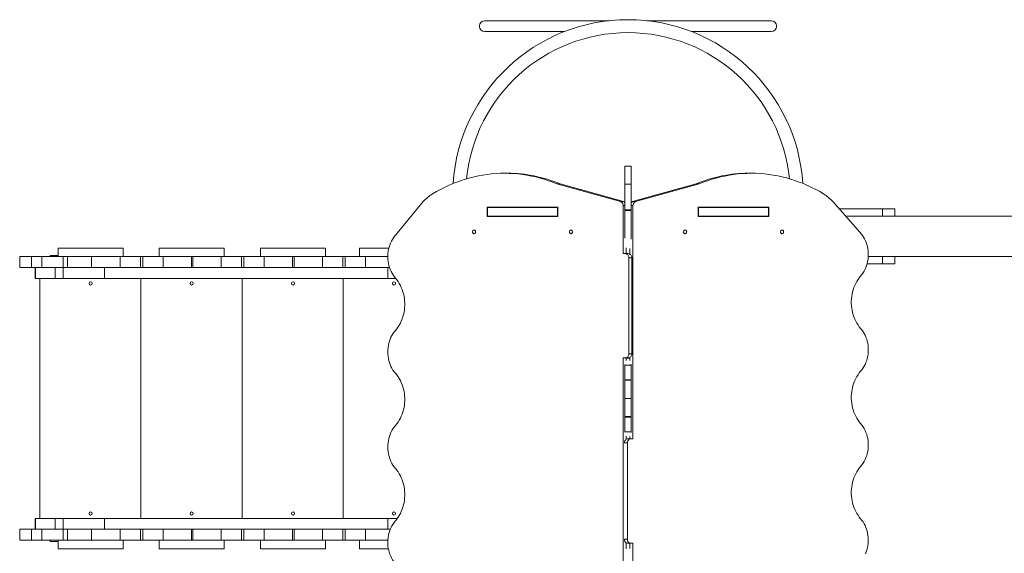
# Model space of a CAD drawing. Units: millimetres. Extents: x 848 to 12148, y 1335 to 11052.
# Drawn here: x 3708 to 6136, y 5846 to 7163 of the extents above; entities that cross this region are included whole.
import ezdxf

# ---------------------------------------------------------------- set-up
doc = ezdxf.new("R2010")
doc.units = ezdxf.units.MM
doc.layers.add('DiKom', color=7, linetype='Continuous')

msp = doc.modelspace()

# ---------------------------------------------------------------- linework, layer by layer
at = {"layer": 'DiKom', "color": 7, "linetype": 'Continuous', "lineweight": 15}
for p, q in [((4841.8, 7147.4), (4841.8, 7146.4)), ((4854.8, 7160.4), (4993.8, 7160.4)), ((4855.8, 7160.4), (4993.8, 7160.4)), ((4993.8, 7160.4), (5161.4, 7160.4)), ((4993.8, 7160.4), (5161.4, 7160.4)), ((5254.2, 7160.4), (5421.8, 7160.4)), ((5254.2, 7160.4), (5421.8, 7160.4)), ((5421.8, 7160.4), (5560.8, 7160.4)), ((5421.8, 7160.4), (5559.8, 7160.4)), ((5573.8, 7146.4), (5573.8, 7147.4)), ((4993.8, 7133.4), (4854.8, 7133.4)), ((4993.8, 7133.4), (4855.8, 7133.4)), ((5050.9, 7133.4), (4993.8, 7133.4)), ((5050.9, 7133.4), (4993.8, 7133.4)), ((5421.8, 7133.4), (5364.7, 7133.4)), ((5421.8, 7133.4), (5364.7, 7133.4)), ((5560.8, 7133.4), (5421.8, 7133.4)), ((5559.8, 7133.4), (5421.8, 7133.4)), ((5215.3, 6801.6), (5200.3, 6801.6)), ((5200.3, 6801.6), (5200.3, 6756.5)), ((5215.3, 6801.6), (5215.3, 6756.5)), ((4910.8, 6783.7), (4903.3, 6783.7)), ((5512.6, 6783.7), (5505.1, 6783.7)), ((5032.7, 6757.4), (5189.2, 6713.8)), ((5032.7, 6757.4), (5040.2, 6757.4)), ((5040.2, 6757.4), (5196.7, 6713.8)), ((5215.3, 6756.5), (5200.3, 6756.5)), ((5200.3, 6756.5), (5200.3, 6693.3)), ((5215.3, 6756.5), (5215.3, 6693.3)), ((5219.2, 6713.8), (5375.6, 6757.4)), ((5226.7, 6713.8), (5383.1, 6757.4)), ((5375.6, 6757.4), (5383.1, 6757.4)), ((4638.8, 6635.6), (4702.7, 6714)), ((5196.7, 6713.8), (5189.2, 6713.8)), ((5195.8, 6704.1), (5195.8, 6585.3)), ((5195.8, 6704.1), (5200.3, 6704.1)), ((5215.3, 6704.1), (5220.1, 6704.1)), ((5226.7, 6713.8), (5219.2, 6713.8)), ((5220.1, 6128), (5220.1, 6704.1)), ((5713.2, 6714), (5779.6, 6638)), ((4860.4, 6699.7), (4860.4, 6677.2)), ((5034.9, 6699.7), (4860.4, 6699.7)), ((4860.4, 6677.2), (5034.9, 6677.2)), ((4861.1, 6698.9), (4861.1, 6677.9)), ((4861.1, 6698.9), (5034.3, 6698.9)), ((4861.1, 6677.9), (5034.3, 6677.9)), ((4867.9, 6699.7), (4867.9, 6698.9)), ((4867.9, 6677.9), (4867.9, 6677.2)), ((4871.3, 6677.2), (4871.3, 6677.9)), ((4873.7, 6677.2), (4873.7, 6677.9)), ((5034.3, 6698.9), (5034.3, 6677.9)), ((5034.3, 6698.9), (5034.9, 6698.9)), ((5034.3, 6677.9), (5034.9, 6677.9)), ((5034.9, 6677.2), (5034.9, 6699.7)), ((5215.3, 6693.3), (5200.3, 6693.3)), ((5200.3, 6693.3), (5200.3, 6691.9)), ((5200.3, 6691.9), (5215.3, 6691.9)), ((5200.3, 6623.2), (5200.3, 6691.9)), ((5215.3, 6693.3), (5215.3, 6691.9)), ((5215.3, 6691.9), (5215.3, 6621.1)), ((5555.4, 6699.7), (5380.9, 6699.7)), ((5380.9, 6699.7), (5380.9, 6677.2)), ((5380.9, 6698.9), (5381.3, 6698.9)), ((5381.3, 6677.9), (5380.9, 6677.9)), ((5380.9, 6677.2), (5555.4, 6677.2)), ((5381.3, 6698.9), (5381.3, 6677.9)), ((5381.3, 6698.9), (5554.5, 6698.9)), ((5381.3, 6677.9), (5554.5, 6677.9)), ((5541.9, 6677.9), (5541.9, 6677.2)), ((5544.3, 6677.9), (5544.3, 6677.2)), ((5547.9, 6698.9), (5547.9, 6699.7)), ((5547.9, 6677.2), (5547.9, 6677.9)), ((5554.5, 6698.9), (5554.5, 6677.9)), ((5555.4, 6677.2), (5555.4, 6699.7)), ((5729, 6695.9), (5835.4, 6695.9)), ((5744.7, 6677.9), (5835.4, 6677.9)), ((7573.3, 6677.9), (5744.7, 6677.9)), ((5835.4, 6677.9), (5835.4, 6695.9)), ((5865.4, 6695.9), (5835.4, 6695.9)), ((5865.4, 6677.9), (5865.4, 6695.9)), ((3782.8, 6580.9), (3782.8, 6577.9)), ((3802.8, 6580.9), (3782.8, 6580.9)), ((3802.8, 6598.9), (3802.8, 6577.9)), ((3962.8, 6598.9), (3802.8, 6598.9)), ((3962.8, 6577.9), (3962.8, 6598.9)), ((4051.8, 6598.9), (4051.8, 6577.9)), ((4211.8, 6598.9), (4051.8, 6598.9)), ((4211.8, 6577.9), (4211.8, 6598.9)), ((4301.8, 6598.9), (4301.8, 6577.9)), ((4461.8, 6598.9), (4301.8, 6598.9)), ((4461.8, 6577.9), (4461.8, 6598.9)), ((4546, 6598.9), (4546, 6577.9)), ((4618, 6598.9), (4546, 6598.9)), ((5195.8, 6585.3), (5201, 6585.3)), ((5208.5, 6585.3), (5201, 6585.3)), ((5203.3, 6599.5), (5203.3, 6585.3)), ((5212.6, 6584.1), (5212.6, 6598.2)), ((3707.8, 6577.9), (3707.8, 6550.9)), ((3736.9, 6577.9), (3707.8, 6577.9)), ((3736.9, 6550.9), (3736.9, 6577.9)), ((3762.1, 6577.9), (3736.9, 6577.9)), ((3762.1, 6577.9), (3762.1, 6550.9)), ((3815.1, 6577.9), (3762.1, 6577.9)), ((3815.1, 6550.9), (3815.1, 6577.9)), ((3825.8, 6577.9), (3815.1, 6577.9)), ((3825.8, 6577.9), (3825.8, 6550.9)), ((3884.8, 6577.9), (3825.8, 6577.9)), ((3884.8, 6577.9), (3884.8, 6550.9)), ((3955.8, 6577.9), (3884.8, 6577.9)), ((3955.8, 6577.9), (3955.8, 6550.9)), ((4005.8, 6577.9), (3955.8, 6577.9)), ((4005.8, 6550.9), (4005.8, 6577.9)), ((4011.8, 6577.9), (4005.8, 6577.9)), ((4011.8, 6577.9), (4011.8, 6550.9)), ((4061.8, 6577.9), (4011.8, 6577.9)), ((4061.8, 6550.9), (4061.8, 6577.9)), ((4131.8, 6577.9), (4061.8, 6577.9)), ((4131.8, 6577.9), (4131.8, 6550.9)), ((4134.8, 6577.9), (4131.8, 6577.9)), ((4134.8, 6577.9), (4134.8, 6550.9)), ((4204.8, 6577.9), (4134.8, 6577.9)), ((4204.8, 6577.9), (4204.8, 6550.9)), ((4254.8, 6577.9), (4204.8, 6577.9)), ((4254.8, 6550.9), (4254.8, 6577.9)), ((4260.8, 6577.9), (4254.8, 6577.9)), ((4260.8, 6577.9), (4260.8, 6550.9)), ((4310.8, 6577.9), (4260.8, 6577.9)), ((4310.8, 6550.9), (4310.8, 6577.9)), ((4380.8, 6577.9), (4310.8, 6577.9)), ((4380.8, 6577.9), (4380.8, 6550.9)), ((4384.8, 6577.9), (4380.8, 6577.9)), ((4384.8, 6577.9), (4384.8, 6550.9)), ((4454.8, 6577.9), (4384.8, 6577.9)), ((4454.8, 6577.9), (4454.8, 6550.9)), ((4504.8, 6577.9), (4454.8, 6577.9)), ((4504.8, 6550.9), (4504.8, 6577.9)), ((4510.8, 6577.9), (4504.8, 6577.9)), ((4510.8, 6577.9), (4510.8, 6550.9)), ((4560.8, 6577.9), (4510.8, 6577.9)), ((4560.8, 6550.9), (4560.8, 6577.9)), ((4615.4, 6577.9), (4560.8, 6577.9)), ((5209.6, 6575.3), (5209.6, 6337.8)), ((5217.1, 6575.3), (5209.6, 6575.3)), ((5217.1, 6337.8), (5217.1, 6575.3)), ((5797.3, 6559.9), (5835.4, 6559.9)), ((5800.3, 6577.9), (5835.4, 6577.9)), ((7515.5, 6577.9), (5800.3, 6577.9)), ((5835.4, 6559.9), (5835.4, 6577.9)), ((5865.4, 6559.9), (5835.4, 6559.9)), ((5865.4, 6559.9), (5865.4, 6577.9)), ((3707.8, 6550.9), (3736.9, 6550.9)), ((3755.5, 6550.9), (3736.9, 6550.9)), ((3745.9, 6550.9), (3745.9, 6523.9)), ((3746.6, 6523.9), (3746.6, 6550.9)), ((3795.2, 6550.9), (3755.5, 6550.9)), ((3795.2, 6523.9), (3795.2, 6550.9)), ((3815.3, 6550.9), (3795.2, 6550.9)), ((3815.3, 6523.9), (3815.3, 6550.9)), ((3917.2, 6550.9), (3815.3, 6550.9)), ((3917.2, 6523.9), (3917.2, 6550.9)), ((4615.3, 6550.9), (3917.2, 6550.9)), ((4615.3, 6523.9), (4615.3, 6550.9)), ((4619.8, 6550.9), (4615.3, 6550.9)), ((3745.9, 6523.9), (3746.6, 6523.9)), ((3746.6, 6523.9), (3795.2, 6523.9)), ((3757.8, 6523.9), (3757.8, 5931.9)), ((3795.2, 6523.9), (3815.3, 6523.9)), ((3815.3, 6523.9), (3917.2, 6523.9)), ((3917.2, 6523.9), (4615.3, 6523.9)), ((4006.8, 6523.9), (4006.8, 5931.9)), ((4256.8, 6523.9), (4256.8, 5931.9)), ((4505.8, 6523.9), (4505.8, 5931.9)), ((4615.3, 6523.9), (4635.3, 6523.9)), ((5217.1, 6337.8), (5209.6, 6337.8)), ((5201, 6327.8), (5195.8, 6327.8)), ((5195.8, 6327.8), (5195.8, 5751.8)), ((5208.5, 6327.8), (5201, 6327.8)), ((5203.3, 6327.8), (5203.3, 6321.2)), ((5203.3, 6327.5), (5212.6, 6327.5)), ((5212.6, 6321.8), (5212.6, 6329)), ((5200.3, 6310.4), (5200.3, 6311.5)), ((5200.3, 6310.4), (5215.3, 6310.4)), ((5200.3, 6273.9), (5200.3, 6310.4)), ((5215.3, 6312.3), (5215.3, 6310.4)), ((5215.3, 6310.4), (5215.3, 6273.9)), ((5200.3, 6273.9), (5215.3, 6273.9)), ((5200.3, 6272.7), (5200.3, 6273.9)), ((5215.3, 6272.7), (5200.3, 6272.7)), ((5200.3, 6272.7), (5200.3, 6227.9)), ((5215.3, 6273.9), (5215.3, 6272.7)), ((5215.3, 6272.7), (5215.3, 6227.9)), ((5215.3, 6227.9), (5200.3, 6227.9)), ((5200.3, 6227.9), (5200.3, 6183.1)), ((5215.3, 6227.9), (5215.3, 6183.1)), ((5200.3, 6183.1), (5215.3, 6183.1)), ((5200.3, 6182), (5200.3, 6183.1)), ((5200.3, 6182), (5215.3, 6182)), ((5200.3, 6145.5), (5200.3, 6182)), ((5215.3, 6183.1), (5215.3, 6182)), ((5215.3, 6182), (5215.3, 6145.5)), ((5200.3, 6145.5), (5215.3, 6145.5)), ((5200.3, 6144.4), (5200.3, 6145.5)), ((5215.3, 6145.5), (5215.3, 6143.6)), ((5203.3, 6134.6), (5203.3, 6126.8)), ((5203.3, 6128.4), (5212.6, 6128.4)), ((5207.4, 6128), (5214.9, 6128)), ((5212.6, 6128), (5212.6, 6134.1)), ((5214.9, 6128), (5220.1, 6128)), ((5198.7, 6118), (5206.2, 6118)), ((5206.2, 5880.6), (5206.2, 6118)), ((3745.9, 5931.9), (3745.9, 5904.9)), ((3746.6, 5931.9), (3745.9, 5931.9)), ((3746.6, 5904.9), (3746.6, 5931.9)), ((3795.2, 5931.9), (3746.6, 5931.9)), ((3795.2, 5904.9), (3795.2, 5931.9)), ((3815.3, 5931.9), (3795.2, 5931.9)), ((3815.3, 5904.9), (3815.3, 5931.9)), ((3917.2, 5931.9), (3815.3, 5931.9)), ((3917.2, 5904.9), (3917.2, 5931.9)), ((4615.3, 5931.9), (3917.2, 5931.9)), ((4615.3, 5904.9), (4615.3, 5931.9)), ((4639.1, 5931.9), (4615.3, 5931.9)), ((3707.8, 5904.9), (3707.8, 5877.9)), ((3736.9, 5904.9), (3707.8, 5904.9)), ((3736.9, 5877.9), (3736.9, 5904.9)), ((3755.5, 5904.9), (3736.9, 5904.9)), ((3755.5, 5904.9), (3795.2, 5904.9)), ((3762.1, 5904.9), (3762.1, 5877.9)), ((3795.2, 5904.9), (3815.3, 5904.9)), ((3815.1, 5877.9), (3815.1, 5904.9)), ((3815.3, 5904.9), (3917.2, 5904.9)), ((3825.8, 5904.9), (3825.8, 5877.9)), ((3884.8, 5904.9), (3884.8, 5877.9)), ((3917.2, 5904.9), (4615.3, 5904.9)), ((3955.8, 5904.9), (3955.8, 5877.9)), ((4005.8, 5877.9), (4005.8, 5904.9)), ((4011.8, 5904.9), (4011.8, 5877.9)), ((4061.8, 5877.9), (4061.8, 5904.9)), ((4131.8, 5904.9), (4131.8, 5877.9)), ((4134.8, 5904.9), (4134.8, 5877.9)), ((4204.8, 5904.9), (4204.8, 5877.9)), ((4254.8, 5877.9), (4254.8, 5904.9)), ((4260.8, 5904.9), (4260.8, 5877.9)), ((4310.8, 5877.9), (4310.8, 5904.9)), ((4380.8, 5904.9), (4380.8, 5877.9)), ((4384.8, 5904.9), (4384.8, 5877.9)), ((4454.8, 5904.9), (4454.8, 5877.9)), ((4504.8, 5877.9), (4504.8, 5904.9)), ((4510.8, 5904.9), (4510.8, 5877.9)), ((4560.8, 5877.9), (4560.8, 5904.9)), ((4615.3, 5904.9), (4621.6, 5904.9)), ((3707.8, 5877.9), (3736.9, 5877.9)), ((3762.1, 5877.9), (3736.9, 5877.9)), ((3762.1, 5877.9), (3815.1, 5877.9)), ((3782.8, 5877.9), (3782.8, 5874.9)), ((3802.8, 5877.9), (3802.8, 5856.9)), ((3825.8, 5877.9), (3815.1, 5877.9)), ((3884.8, 5877.9), (3825.8, 5877.9)), ((3955.8, 5877.9), (3884.8, 5877.9)), ((3955.8, 5877.9), (4005.8, 5877.9)), ((3962.8, 5856.9), (3962.8, 5877.9)), ((4011.8, 5877.9), (4005.8, 5877.9)), ((4011.8, 5877.9), (4061.8, 5877.9)), ((4051.8, 5877.9), (4051.8, 5856.9)), ((4131.8, 5877.9), (4061.8, 5877.9)), ((4134.8, 5877.9), (4131.8, 5877.9)), ((4204.8, 5877.9), (4134.8, 5877.9)), ((4204.8, 5877.9), (4254.8, 5877.9)), ((4211.8, 5856.9), (4211.8, 5877.9)), ((4260.8, 5877.9), (4254.8, 5877.9)), ((4260.8, 5877.9), (4310.8, 5877.9)), ((4301.8, 5877.9), (4301.8, 5856.9)), ((4380.8, 5877.9), (4310.8, 5877.9)), ((4384.8, 5877.9), (4380.8, 5877.9)), ((4454.8, 5877.9), (4384.8, 5877.9)), ((4454.8, 5877.9), (4504.8, 5877.9)), ((4461.8, 5856.9), (4461.8, 5877.9)), ((4510.8, 5877.9), (4504.8, 5877.9)), ((4510.8, 5877.9), (4560.8, 5877.9)), ((4546, 5877.9), (4546, 5856.9)), ((4615.6, 5877.9), (4560.8, 5877.9)), ((5198.7, 5880.6), (5206.2, 5880.6)), ((3782.8, 5874.9), (3802.8, 5874.9)), ((3962.8, 5856.9), (3802.8, 5856.9)), ((4211.8, 5856.9), (4051.8, 5856.9)), ((4461.8, 5856.9), (4301.8, 5856.9)), ((4616.9, 5856.9), (4546, 5856.9)), ((5203.3, 5871.8), (5203.3, 5856.4)), ((5207.4, 5870.6), (5214.9, 5870.6)), ((5212.6, 5857.7), (5212.6, 5870.6)), ((5220.1, 5870.6), (5214.9, 5870.6)), ((5220.1, 5751.8), (5220.1, 5870.6))]:
    msp.add_line(p, q, dxfattribs=at)
at = {"layer": 'DiKom', "color": 7, "linetype": 'Continuous', "lineweight": 15, "flags": 128}
for points in [[(4725.7, 6732.7), (4735.4, 6738.4), (4745.3, 6743.9), (4755.3, 6749), (4765.4, 6753.7), (4775.6, 6758.1), (4786, 6762.2), (4796.4, 6766), (4806.9, 6769.3), (4817.5, 6772.4), (4828.2, 6775), (4839, 6777.4), (4849.8, 6779.3), (4860.6, 6780.9), (4871.5, 6782.2), (4882.4, 6783.1), (4893.3, 6783.6), (4904.2, 6783.7), (4915.2, 6783.5), (4926.1, 6782.9), (4937, 6782), (4947.9, 6780.7), (4958.7, 6779), (4969.5, 6777), (4980.2, 6774.6), (4990.9, 6771.9), (5001.5, 6768.8), (5012, 6765.3), (5022.4, 6761.5), (5032.7, 6757.4)], [(5383.1, 6757.4), (5393.5, 6761.5), (5403.9, 6765.3), (5414.4, 6768.8), (5425, 6771.9), (5435.7, 6774.6), (5446.4, 6777), (5457.2, 6779), (5468, 6780.7), (5478.9, 6782), (5489.8, 6782.9), (5500.7, 6783.5), (5511.6, 6783.7), (5522.6, 6783.6), (5533.5, 6783.1), (5544.4, 6782.2), (5555.3, 6780.9), (5566.1, 6779.3), (5576.9, 6777.4), (5587.6, 6775), (5598.3, 6772.4), (5608.9, 6769.3), (5619.5, 6766), (5629.9, 6762.2), (5640.2, 6758.1), (5650.5, 6753.7), (5660.6, 6749), (5670.6, 6743.9), (5680.5, 6738.4), (5690.2, 6732.7)], [(5189.2, 6713.8), (5190.5, 6713.3), (5191.8, 6712.5), (5192.9, 6711.5), (5193.9, 6710.3), (5194.7, 6708.9), (5195.3, 6707.4), (5195.7, 6705.7), (5195.8, 6704.1)], [(5220.1, 6704.1), (5220.2, 6705.7), (5220.6, 6707.4), (5221.1, 6708.9), (5221.9, 6710.3), (5222.9, 6711.5), (5224.1, 6712.5), (5225.3, 6713.3), (5226.7, 6713.8)], [(4634.3, 6525), (4631.3, 6528.8), (4628.5, 6532.9), (4625.9, 6537.1), (4623.6, 6541.6), (4621.5, 6546.2), (4619.8, 6550.9), (4618.3, 6555.8), (4617.1, 6560.8), (4616.3, 6565.9), (4615.7, 6571.1), (4615.5, 6576.2), (4615.5, 6581.4), (4615.9, 6586.6), (4616.5, 6591.7), (4617.5, 6596.8), (4618.8, 6601.7), (4620.4, 6606.6), (4622.2, 6611.3), (4624.4, 6615.9), (4626.8, 6620.3), (4629.4, 6624.4), (4632.3, 6628.4), (4635.5, 6632.1), (4638.8, 6635.6)], [(4832, 6638.9), (4831.8, 6640.2), (4831.4, 6641.3), (4830.7, 6642.2), (4829.8, 6642.9), (4828.7, 6643.3), (4827.6, 6643.3), (4826.6, 6642.9), (4825.7, 6642.2), (4825, 6641.3), (4824.5, 6640.2), (4824.4, 6638.9), (4824.5, 6637.7), (4825, 6636.5), (4825.7, 6635.6), (4826.6, 6634.9), (4827.6, 6634.6), (4828.7, 6634.6), (4829.8, 6634.9), (4830.7, 6635.6), (4831.4, 6636.5), (4831.8, 6637.7), (4832, 6638.9)], [(4831.9, 6639.7), (4831.9, 6638.9), (4831.9, 6638.1)], [(5071, 6638.9), (5070.9, 6640.2), (5070.4, 6641.3), (5069.7, 6642.2), (5068.8, 6642.9), (5067.7, 6643.3), (5066.7, 6643.3), (5065.6, 6642.9), (5064.7, 6642.2), (5064, 6641.3), (5063.5, 6640.2), (5063.4, 6638.9), (5063.5, 6637.7), (5064, 6636.5), (5064.7, 6635.6), (5065.6, 6634.9), (5066.7, 6634.6), (5067.7, 6634.6), (5068.8, 6634.9), (5069.7, 6635.6), (5070.4, 6636.5), (5070.9, 6637.7), (5071, 6638.9)], [(5070.9, 6639.7), (5070.9, 6638.9), (5070.9, 6638.1)], [(5344.9, 6638.9), (5345, 6637.7), (5345.5, 6636.5), (5346.2, 6635.6), (5347.1, 6634.9), (5348.1, 6634.6), (5349.2, 6634.6), (5350.3, 6634.9), (5351.2, 6635.6), (5351.9, 6636.5), (5352.3, 6637.7), (5352.5, 6638.9), (5352.3, 6640.2), (5351.9, 6641.3), (5351.2, 6642.2), (5350.3, 6642.9), (5349.2, 6643.3), (5348.1, 6643.3), (5347.1, 6642.9), (5346.2, 6642.2), (5345.5, 6641.3), (5345, 6640.2), (5344.9, 6638.9)], [(5344.9, 6638.1), (5345, 6638.9), (5344.9, 6639.7)], [(5583.9, 6638.9), (5584, 6637.7), (5584.5, 6636.5), (5585.2, 6635.6), (5586.1, 6634.9), (5587.1, 6634.6), (5588.2, 6634.6), (5589.3, 6634.9), (5590.2, 6635.6), (5590.9, 6636.5), (5591.3, 6637.7), (5591.5, 6638.9), (5591.3, 6640.2), (5590.9, 6641.3), (5590.2, 6642.2), (5589.3, 6642.9), (5588.2, 6643.3), (5587.1, 6643.3), (5586.1, 6642.9), (5585.2, 6642.2), (5584.5, 6641.3), (5584, 6640.2), (5583.9, 6638.9)], [(5583.9, 6638.1), (5584, 6638.9), (5583.9, 6639.7)], [(5779.6, 6638), (5782.8, 6634.3), (5785.8, 6630.3), (5788.5, 6626.2), (5791, 6621.8), (5793.2, 6617.2), (5795.2, 6612.5), (5796.8, 6607.6), (5798.1, 6602.6), (5799.2, 6597.5), (5799.9, 6592.3), (5800.3, 6587.1), (5800.4, 6581.8), (5800.2, 6576.6), (5799.7, 6571.4), (5798.8, 6566.3), (5797.7, 6561.2), (5796.2, 6556.2), (5794.4, 6551.4), (5792.4, 6546.7), (5790, 6542.2), (5787.5, 6537.9), (5784.6, 6533.8), (5781.5, 6530)], [(5201, 6585.3), (5202.7, 6585.1), (5204.3, 6584.5), (5205.8, 6583.6), (5207.1, 6582.3), (5208.2, 6580.8), (5209, 6579.1), (5209.5, 6577.2), (5209.6, 6575.3)], [(5217.1, 6575.3), (5217, 6577.2), (5216.5, 6579.1), (5215.7, 6580.8), (5214.6, 6582.3), (5213.3, 6583.6), (5211.8, 6584.5), (5210.2, 6585.1), (5208.5, 6585.3)], [(4634.3, 6395.8), (4637.7, 6400), (4640.9, 6404.4), (4643.8, 6409.1), (4646.5, 6413.9), (4648.8, 6419), (4651, 6424.2), (4652.8, 6429.5), (4654.3, 6435), (4655.5, 6440.5), (4656.5, 6446.1), (4657.1, 6451.8), (4657.4, 6457.6), (4657.4, 6463.3), (4657.1, 6469), (4656.5, 6474.7), (4655.5, 6480.3), (4654.3, 6485.9), (4652.8, 6491.4), (4651, 6496.7), (4648.8, 6501.9), (4646.5, 6506.9), (4643.8, 6511.8), (4640.9, 6516.4), (4637.7, 6520.8), (4634.3, 6525)], [(5781.5, 6530), (5778.1, 6525.8), (5775, 6521.4), (5772.1, 6516.7), (5769.4, 6511.9), (5767, 6506.8), (5764.9, 6501.7), (5763.1, 6496.3), (5761.6, 6490.9), (5760.3, 6485.3), (5759.4, 6479.7), (5758.8, 6474), (5758.5, 6468.3), (5758.5, 6462.5), (5758.8, 6456.8), (5759.4, 6451.1), (5760.3, 6445.5), (5761.6, 6439.9), (5763.1, 6434.5), (5764.9, 6429.1), (5767, 6423.9), (5769.4, 6418.9), (5772.1, 6414), (5775, 6409.4), (5778.1, 6405), (5781.5, 6400.8)], [(4634.3, 6290), (4631.2, 6293.9), (4628.3, 6298.1), (4625.7, 6302.5), (4623.3, 6307.1), (4621.3, 6311.9), (4619.5, 6316.8), (4618.1, 6321.9), (4616.9, 6327), (4616.1, 6332.3), (4615.6, 6337.6), (4615.4, 6342.9), (4615.6, 6348.3), (4616.1, 6353.6), (4616.9, 6358.8), (4618.1, 6364), (4619.5, 6369.1), (4621.3, 6374), (4623.3, 6378.8), (4625.7, 6383.4), (4628.3, 6387.7), (4631.2, 6391.9), (4634.3, 6395.8)], [(5781.5, 6400.8), (5784.7, 6396.9), (5787.6, 6392.7), (5790.2, 6388.3), (5792.5, 6383.7), (5794.6, 6378.9), (5796.4, 6374), (5797.8, 6368.9), (5799, 6363.8), (5799.8, 6358.5), (5800.3, 6353.2), (5800.4, 6347.9), (5800.3, 6342.5), (5799.8, 6337.2), (5799, 6332), (5797.8, 6326.8), (5796.4, 6321.8), (5794.6, 6316.8), (5792.5, 6312), (5790.2, 6307.4), (5787.6, 6303.1), (5784.7, 6298.9), (5781.5, 6295)], [(5209.6, 6337.8), (5209.5, 6335.9), (5209, 6334), (5208.2, 6332.3), (5207.1, 6330.8), (5205.8, 6329.5), (5204.3, 6328.6), (5202.7, 6328), (5201, 6327.8)], [(5208.5, 6327.8), (5210.2, 6328), (5211.8, 6328.6), (5213.3, 6329.5), (5214.6, 6330.8), (5215.7, 6332.3), (5216.5, 6334), (5217, 6335.9), (5217.1, 6337.8)], [(4634.3, 6160.9), (4637.7, 6165), (4640.9, 6169.5), (4643.8, 6174.1), (4646.5, 6179), (4648.8, 6184), (4651, 6189.2), (4652.8, 6194.5), (4654.3, 6200), (4655.5, 6205.5), (4656.5, 6211.2), (4657.1, 6216.9), (4657.4, 6222.6), (4657.4, 6228.3), (4657.1, 6234), (4656.5, 6239.7), (4655.5, 6245.4), (4654.3, 6250.9), (4652.8, 6256.4), (4651, 6261.7), (4648.8, 6266.9), (4646.5, 6271.9), (4643.8, 6276.8), (4640.9, 6281.4), (4637.7, 6285.8), (4634.3, 6290)], [(5781.5, 6295), (5778.1, 6290.8), (5775, 6286.4), (5772.1, 6281.7), (5769.4, 6276.9), (5767, 6271.8), (5764.9, 6266.7), (5763.1, 6261.3), (5761.6, 6255.9), (5760.3, 6250.3), (5759.4, 6244.7), (5758.8, 6239), (5758.5, 6233.3), (5758.5, 6227.5), (5758.8, 6221.8), (5759.4, 6216.1), (5760.3, 6210.5), (5761.6, 6204.9), (5763.1, 6199.5), (5764.9, 6194.1), (5767, 6189), (5769.4, 6183.9), (5772.1, 6179.1), (5775, 6174.4), (5778.1, 6170), (5781.5, 6165.8)], [(4634.3, 6055.1), (4631.2, 6059), (4628.3, 6063.1), (4625.7, 6067.5), (4623.3, 6072.1), (4621.3, 6076.9), (4619.5, 6081.8), (4618.1, 6086.9), (4616.9, 6092.1), (4616.1, 6097.3), (4615.6, 6102.6), (4615.4, 6108), (4615.6, 6113.3), (4616.1, 6118.6), (4616.9, 6123.9), (4618.1, 6129), (4619.5, 6134.1), (4621.3, 6139), (4623.3, 6143.8), (4625.7, 6148.4), (4628.3, 6152.8), (4631.2, 6156.9), (4634.3, 6160.9)], [(5781.5, 6165.8), (5784.7, 6161.9), (5787.6, 6157.7), (5790.2, 6153.4), (5792.5, 6148.8), (5794.6, 6144), (5796.4, 6139), (5797.8, 6134), (5799, 6128.8), (5799.8, 6123.6), (5800.3, 6118.3), (5800.4, 6112.9), (5800.3, 6107.6), (5799.8, 6102.3), (5799, 6097), (5797.8, 6091.9), (5796.4, 6086.8), (5794.6, 6081.9), (5792.5, 6077.1), (5790.2, 6072.5), (5787.6, 6068.1), (5784.7, 6063.9), (5781.5, 6060)], [(5207.4, 6128), (5205.7, 6127.8), (5204.1, 6127.2), (5202.6, 6126.3), (5201.3, 6125.1), (5200.2, 6123.6), (5199.4, 6121.8), (5198.9, 6120), (5198.8, 6118.8)], [(5206.2, 6118), (5206.4, 6120), (5206.9, 6121.8), (5207.7, 6123.6), (5208.8, 6125.1), (5210.1, 6126.3), (5211.6, 6127.2), (5213.2, 6127.8), (5214.9, 6128)], [(4634.3, 5925.9), (4637.7, 5930), (4640.9, 5934.5), (4643.8, 5939.1), (4646.5, 5944), (4648.8, 5949), (4651, 5954.2), (4652.8, 5959.5), (4654.3, 5965), (4655.5, 5970.5), (4656.5, 5976.2), (4657.1, 5981.9), (4657.4, 5987.6), (4657.4, 5993.3), (4657.1, 5999), (4656.5, 6004.7), (4655.5, 6010.4), (4654.3, 6015.9), (4652.8, 6021.4), (4651, 6026.7), (4648.8, 6031.9), (4646.5, 6036.9), (4643.8, 6041.8), (4640.9, 6046.4), (4637.7, 6050.9), (4634.3, 6055.1)], [(5781.5, 6060), (5778.1, 6055.8), (5775, 6051.4), (5772.1, 6046.8), (5769.4, 6041.9), (5767, 6036.9), (5764.9, 6031.7), (5763.1, 6026.3), (5761.6, 6020.9), (5760.3, 6015.3), (5759.4, 6009.7), (5758.8, 6004), (5758.5, 5998.3), (5758.5, 5992.5), (5758.8, 5986.8), (5759.4, 5981.1), (5760.3, 5975.5), (5761.6, 5969.9), (5763.1, 5964.5), (5764.9, 5959.2), (5767, 5954), (5769.4, 5948.9), (5772.1, 5944.1), (5775, 5939.4), (5778.1, 5935), (5781.5, 5930.8)], [(4636.3, 5817.9), (4633.1, 5821.6), (4630.1, 5825.5), (4627.3, 5829.7), (4624.9, 5834.1), (4622.6, 5838.6), (4620.7, 5843.4), (4619.1, 5848.3), (4617.7, 5853.3), (4616.7, 5858.4), (4616, 5863.5), (4615.5, 5868.8), (4615.4, 5874), (4615.7, 5879.2), (4616.2, 5884.4), (4617.1, 5889.6), (4618.2, 5894.7), (4619.7, 5899.6), (4621.4, 5904.4), (4623.5, 5909.1), (4625.8, 5913.6), (4628.4, 5917.9), (4631.3, 5922), (4634.3, 5925.9)], [(5781.5, 5930.8), (5784.6, 5927), (5787.4, 5923), (5790, 5918.7), (5792.3, 5914.3), (5794.3, 5909.7), (5796.1, 5904.9), (5797.5, 5900), (5798.7, 5895), (5799.6, 5889.9), (5800.2, 5884.8), (5800.4, 5879.6), (5800.4, 5874.4), (5800, 5869.2), (5799.3, 5864.1), (5798.3, 5859.1), (5797.1, 5854.1), (5795.5, 5849.2), (5793.6, 5844.5)], [(5198.8, 5879.8), (5198.9, 5878.6), (5199.4, 5876.7), (5200.2, 5875), (5201.3, 5873.5), (5202.6, 5872.2), (5204.1, 5871.3), (5205.7, 5870.8), (5207.4, 5870.6)], [(5214.9, 5870.6), (5213.2, 5870.8), (5211.6, 5871.3), (5210.1, 5872.2), (5208.8, 5873.5), (5207.7, 5875), (5206.9, 5876.7), (5206.4, 5878.6), (5206.2, 5880.6)]]:
    msp.add_lwpolyline(points, dxfattribs=at)
at = {"layer": 'DiKom', "color": 7, "linetype": 'Continuous', "lineweight": 15, "extrusion": (9.08561e-17, 3.54699e-15, -1)}
for centre in [(-3882.8, 6511.9), (-3882.8, 5943.9)]:
    msp.add_circle(centre, 4, dxfattribs=at)
at = {"layer": 'DiKom', "color": 7, "linetype": 'Continuous', "lineweight": 15, "extrusion": (6.245e-17, 3.38046e-15, -1)}
for centre in [(-4131.8, 6511.9), (-4131.8, 5943.9)]:
    msp.add_circle(centre, 4, dxfattribs=at)
at = {"layer": 'DiKom', "color": 7, "linetype": 'Continuous', "lineweight": 15, "extrusion": (-3.98399e-17, 3.35742e-15, -1)}
for centre in [(-4381.8, 6511.9), (-4381.8, 5943.9)]:
    msp.add_circle(centre, 4, dxfattribs=at)
at = {"layer": 'DiKom', "color": 7, "linetype": 'Continuous', "lineweight": 15, "extrusion": (1.15359e-16, 3.54699e-15, -1)}
for centre in [(-4630.8, 6511.9), (-4630.8, 5943.9)]:
    msp.add_circle(centre, 4, dxfattribs=at)
at = {"layer": 'DiKom', "color": 7, "linetype": 'Continuous', "lineweight": 15}
for centre, radius, start, end in [((5207.8, 6730.9), 432, 3.6848, 176.3296), ((4854.8, 7147.4), 13, 90, 180), ((4854.8, 7146.4), 13, 180, 270), ((5560.8, 7147.4), 13, 0, 90), ((5560.8, 7146.4), 13, 270, 0), ((5207.8, 6730.9), 400, 5.643, 174.3682), ((4910.3, 6450.7), 333.1, 67.0465, 89.9261), ((5505.6, 6450.2), 333.6, 90.0913, 112.9357), ((4785.6, 6635.5), 114.1, 121.6516, 136.5622), ((5630.3, 6635.5), 114.1, 43.4378, 58.3484), ((5194.4, 6705.9), 8.2, 44.2257, 74.1906), ((5221.6, 6705.6), 8.52, 106.3771, 137.9406), ((4836.9, 6638.9), 5.06, 171.1282, 188.8718), ((5076, 6638.9), 5.06, 171.1282, 188.8718)]:
    msp.add_arc(centre, radius, start, end, dxfattribs=at)

doc.saveas('drawing.dxf')
